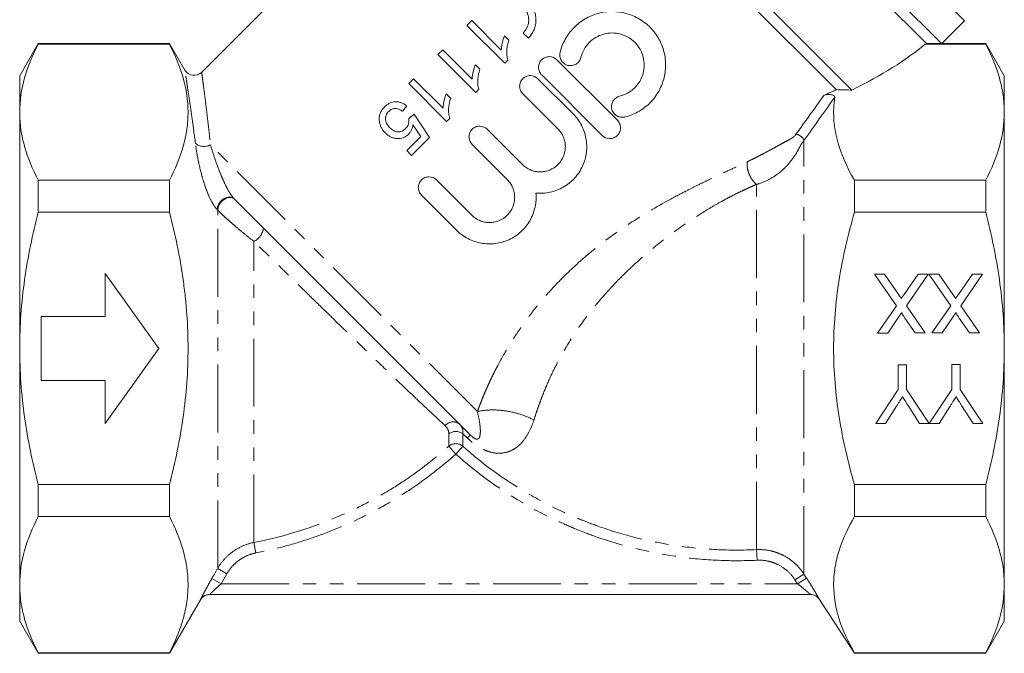
# Model space of a CAD drawing. Units: millimetres. Extents: x 150 to 246, y 85 to 265.
# Drawn here: x 150 to 242, y 164 to 223 of the extents above; entities that cross this region are included whole.
import ezdxf

# ---------------------------------------------------------------- set-up
doc = ezdxf.new("R2010")
doc.units = ezdxf.units.MM
doc.linetypes.add('PHANTOM', pattern=[12.7, 6.35, -1.27, 1.27, -1.27, 1.27, -1.27])

msp = doc.modelspace()

# ---------------------------------------------------------------- linework, layer by layer
at = {"color": 7, "linetype": 'Continuous', "lineweight": 15}
for p, q in [((203.702, 257.436), (238.35, 222.788)), ((236.227, 220.668), (201.58, 255.315)), ((234.813, 220.668), (201.58, 253.901)), ((227.842, 216.325), (195.924, 248.244)), ((195.924, 246.829), (167.077, 217.983)), ((226.387, 216.366), (195.924, 246.829)), ((192.328, 222.819), (191.875, 222.366)), ((195.083, 220.064), (192.328, 222.819)), ((236.232, 220.67), (238.35, 222.788)), ((191.875, 222.366), (195.41, 218.83)), ((195.796, 220.983), (195.378, 221.401)), ((197.613, 221.175), (197.134, 221.658)), ((151.816, 220.67), (150.084, 217.67)), ((164.084, 220.67), (151.816, 220.67)), ((151.816, 220.67), (151.816, 220.618)), ((151.816, 220.618), (164.084, 220.618)), ((165.52, 218.183), (164.084, 220.67)), ((164.084, 220.618), (164.084, 220.67)), ((189.609, 220.099), (189.155, 219.646)), ((192.364, 217.344), (189.609, 220.099)), ((234.676, 220.618), (240.352, 220.618)), ((236.227, 220.668), (234.813, 220.668)), ((240.352, 220.67), (236.227, 220.67)), ((242.084, 217.67), (240.352, 220.67)), ((240.352, 220.618), (240.352, 220.67)), ((189.155, 219.646), (192.691, 216.111)), ((195.41, 218.83), (195.702, 219.122)), ((200.274, 219.158), (205.93, 213.501)), ((193.076, 218.264), (192.658, 218.682)), ((150.084, 214.254), (150.084, 217.67)), ((186.889, 217.38), (186.436, 216.927)), ((189.644, 214.625), (186.889, 217.38)), ((198.506, 217.39), (201.795, 214.101)), ((204.516, 212.087), (198.859, 217.744)), ((242.084, 214.254), (242.084, 217.67)), ((186.436, 216.927), (189.971, 213.391)), ((192.691, 216.111), (192.983, 216.402)), ((190.356, 215.544), (189.939, 215.962)), ((200.381, 212.686), (197.092, 215.976)), ((185.846, 214.343), (186.254, 214.842)), ((150.084, 192.17), (150.084, 214.254)), ((186.934, 214.071), (186.436, 213.663)), ((188.385, 211.895), (186.934, 214.071)), ((189.971, 213.391), (190.263, 213.683)), ((242.084, 192.17), (242.084, 214.254)), ((186.825, 213.074), (187.561, 211.978)), ((193.771, 212.656), (197.061, 209.366)), ((187.561, 211.978), (186.254, 210.671)), ((186.708, 210.218), (188.385, 211.895)), ((195.647, 207.952), (192.357, 211.242)), ((186.254, 210.671), (186.708, 210.218)), ((189.037, 207.921), (192.326, 204.632)), ((151.816, 207.89), (151.816, 204.898)), ((164.084, 207.89), (151.816, 207.89)), ((164.084, 204.898), (164.084, 207.89)), ((228.084, 204.898), (228.084, 207.89)), ((240.352, 207.89), (228.084, 207.89)), ((240.352, 204.898), (240.352, 207.89)), ((192.212, 184.073), (170.113, 206.172)), ((190.912, 203.217), (187.622, 206.507)), ((151.816, 204.898), (164.084, 204.898)), ((228.084, 204.898), (240.352, 204.898)), ((163.084, 192.17), (158.084, 199.17)), ((158.084, 199.17), (158.084, 195.17)), ((229.96, 199.113), (230.896, 199.114)), ((231.996, 196.164), (229.96, 199.113)), ((230.896, 199.114), (232.236, 197.172)), ((232.721, 197.223), (234.02, 199.117)), ((234.967, 199.118), (232.936, 196.156)), ((234.02, 199.117), (234.967, 199.118)), ((235.037, 199.118), (235.973, 199.118)), ((237.072, 196.169), (235.037, 199.118)), ((235.973, 199.118), (237.313, 197.176)), ((237.798, 197.227), (239.097, 199.121)), ((240.044, 199.122), (238.013, 196.161)), ((239.097, 199.121), (240.044, 199.122)), ((230.247, 193.613), (231.996, 196.164)), ((232.936, 196.156), (234.689, 193.617)), ((235.324, 193.618), (237.072, 196.169)), ((238.013, 196.161), (239.766, 193.622)), ((158.084, 195.17), (152.084, 195.17)), ((152.084, 195.17), (152.084, 189.17)), ((232.15, 195.009), (231.195, 193.614)), ((233.755, 193.617), (232.794, 195.008)), ((237.227, 195.013), (236.272, 193.619)), ((238.832, 193.621), (237.871, 195.013)), ((231.195, 193.614), (230.247, 193.613)), ((234.689, 193.617), (233.755, 193.617)), ((236.272, 193.619), (235.324, 193.618)), ((239.766, 193.622), (238.832, 193.621)), ((150.084, 170.086), (150.084, 192.17)), ((158.084, 185.17), (163.084, 192.17)), ((242.084, 170.086), (242.084, 192.17)), ((232.179, 190.654), (232.954, 190.654)), ((232.181, 188.323), (232.179, 190.654)), ((232.954, 190.654), (232.957, 188.324)), ((237.185, 190.658), (237.961, 190.659)), ((237.187, 188.328), (237.185, 190.658)), ((237.961, 190.659), (237.963, 188.328)), ((152.084, 189.17), (158.084, 189.17)), ((158.084, 189.17), (158.084, 185.17)), ((230.068, 185.152), (232.181, 188.323)), ((232.957, 188.324), (235.065, 185.156)), ((235.075, 185.156), (237.187, 188.328)), ((237.963, 188.328), (240.081, 185.161)), ((232.009, 186.772), (230.986, 185.153)), ((234.157, 185.155), (233.089, 186.836)), ((237.016, 186.776), (235.992, 185.157)), ((239.163, 185.16), (238.095, 186.84)), ((230.986, 185.153), (230.068, 185.152)), ((235.065, 185.156), (234.157, 185.155)), ((235.992, 185.157), (235.075, 185.156)), ((240.081, 185.161), (239.163, 185.16)), ((151.816, 179.442), (151.816, 176.45)), ((164.084, 179.442), (151.816, 179.442)), ((164.084, 176.45), (164.084, 179.442)), ((228.084, 176.45), (228.084, 179.442)), ((240.352, 179.442), (228.084, 179.442)), ((240.352, 176.45), (240.352, 179.442)), ((151.816, 176.45), (164.084, 176.45)), ((228.084, 176.45), (240.352, 176.45)), ((150.084, 166.67), (150.084, 170.086)), ((242.084, 166.67), (242.084, 170.086)), ((164.084, 163.67), (166.97, 168.669)), ((223.973, 169.17), (167.834, 169.17)), ((224.809, 168.713), (228.084, 163.67)), ((150.084, 166.67), (151.816, 163.67)), ((240.352, 163.67), (242.084, 166.67)), ((164.084, 163.723), (151.816, 163.723)), ((151.816, 163.723), (151.816, 163.67)), ((151.816, 163.67), (164.084, 163.67)), ((164.084, 163.67), (164.084, 163.723)), ((228.084, 163.67), (228.084, 163.723)), ((240.352, 163.723), (228.084, 163.723)), ((228.084, 163.67), (240.352, 163.67)), ((240.352, 163.67), (240.352, 163.723))]:
    msp.add_line(p, q, dxfattribs=at)
at = {"color": 8, "linetype": 'PHANTOM', "lineweight": 0}
for p, q in [((223.361, 171.083), (223.361, 211.619)), ((192.851, 186.262), (167.906, 211.207)), ((218.931, 173.363), (218.931, 207.504)), ((168.585, 205.107), (168.54, 205.153)), ((168.585, 171.61), (168.585, 205.107)), ((171.968, 174.03), (171.968, 202.176)), ((190.178, 183.032), (190.178, 184.196)), ((191.49, 184.196), (191.49, 183.032)), ((190.178, 183.032), (190.834, 182.3)), ((191.49, 183.032), (190.834, 182.3)), ((171.968, 174.03), (172.158, 173.056)), ((218.931, 173.363), (218.978, 172.372)), ((169.451, 171.114), (168.585, 171.61)), ((168.91, 170.17), (168.044, 170.667)), ((169.451, 171.114), (168.91, 170.17)), ((223.361, 171.083), (222.522, 170.542)), ((222.762, 170.17), (222.522, 170.542)), ((223.601, 170.711), (222.762, 170.17)), ((223.361, 171.083), (223.601, 170.711)), ((168.91, 170.17), (222.762, 170.17))]:
    msp.add_line(p, q, dxfattribs=at)
at = {"color": 8, "linetype": 'PHANTOM', "lineweight": 0, "flags": 128}
for points in [[(170.113, 206.172), (169.92, 206.294), (169.675, 206.331), (169.402, 206.281), (169.13, 206.149), (168.886, 205.947), (168.695, 205.696), (168.575, 205.423), (168.54, 205.153)], [(170.158, 206.127), (169.965, 206.248), (169.72, 206.286), (169.448, 206.236), (169.176, 206.103), (168.932, 205.901), (168.74, 205.651), (168.621, 205.377), (168.585, 205.107)]]:
    msp.add_lwpolyline(points, dxfattribs=at)
at = {"color": 7, "linetype": 'Continuous', "lineweight": 15}
for centre, start, end in [((166.378, 218.698), 211.01016, 314.35781), ((167.837, 168.17), 90.00003, 150.11535), ((167.834, 168.17), 90.00008, 114.18165), ((223.969, 168.17), 32.85898, 89.99996), ((223.973, 168.17), 62.38415, 89.99988)]:
    msp.add_arc(centre, 1, start, end, dxfattribs=at)
at = {"color": 8, "linetype": 'PHANTOM', "lineweight": 0}
for centre, radius, start, end in [((167.307, 212.282), 1.231, 229.17443, 299.14438), ((171.216, 203.663), 1.667, 296.83897, 351.61296), ((190.592, 184.359), 0.947, 49.92681, 141.88995), ((190.834, 183.27), 1.135, 54.68169, 125.31831), ((193.664, 182.109), 2.443, 126.47701, 136.08164), ((190.834, 182.247), 1.023, 50.0937, 129.9063), ((167.834, 168.17), 1, 114.18198, 150.00935), ((223.973, 168.17), 1, 32.9891, 62.38407)]:
    msp.add_arc(centre, radius, start, end, dxfattribs=at)
at = {"color": 7, "linetype": 'Continuous', "lineweight": 15}
for major_axis, start_param, end_param in [((35.842, 5.816), 5.439616, 5.766578), ((34.317, 5.569), 5.377924, 5.424205)]:
    msp.add_ellipse((202.529, 221.615), major_axis=major_axis, ratio=0.341999, start_param=start_param, end_param=end_param, dxfattribs=at)
for points, knots in [([(194.231, 224.581), (194.345, 224.695), (194.469, 224.795), (194.734, 224.969), (194.876, 225.044), (195.17, 225.163), (195.32, 225.207), (195.629, 225.265), (195.786, 225.279), (196.25, 225.276), (196.56, 225.212), (196.985, 225.035), (197.123, 224.962), (197.38, 224.791), (197.499, 224.694), (197.719, 224.477), (197.82, 224.355), (197.994, 224.098), (198.069, 223.962), (198.192, 223.673), (198.239, 223.521), (198.303, 223.214), (198.321, 223.057), (198.323, 222.738), (198.309, 222.58), (198.249, 222.269), (198.203, 222.115), (198.082, 221.819), (198.007, 221.679), (197.83, 221.414), (197.727, 221.289), (197.613, 221.175)], [0, 0, 0, 0, 0.0625, 0.0625, 0.125, 0.125, 0.1875, 0.1875, 0.25, 0.25, 0.375, 0.375, 0.4375, 0.4375, 0.5, 0.5, 0.5625, 0.5625, 0.625, 0.625, 0.6875, 0.6875, 0.75, 0.75, 0.8125, 0.8125, 0.875, 0.875, 0.9375, 0.9375, 1, 1, 1, 1]), ([(197.134, 221.658), (197.277, 221.8), (197.393, 221.964), (197.564, 222.329), (197.617, 222.522), (197.671, 223.119), (197.566, 223.519), (197.345, 223.845)], [0, 0, 0, 0, 0.25, 0.25, 0.5, 0.5, 1, 1, 1, 1]), ([(200.578, 219.843), (200.684, 220.28), (200.846, 220.694), (201.17, 221.279), (201.292, 221.469), (201.558, 221.828), (201.702, 221.996), (202.167, 222.473), (202.525, 222.754), (203.1, 223.091), (203.298, 223.19), (203.709, 223.362), (203.923, 223.436), (204.57, 223.61), (205.01, 223.667), (205.908, 223.664), (206.349, 223.602), (206.991, 223.423), (207.204, 223.348), (207.613, 223.173), (207.81, 223.073), (208.377, 222.735), (208.729, 222.455), (209.184, 221.984), (209.324, 221.819), (209.584, 221.469), (209.703, 221.284), (210.019, 220.715), (210.178, 220.316), (210.391, 219.476), (210.442, 219.047), (210.436, 218.401), (210.419, 218.184), (210.358, 217.752), (210.314, 217.539), (210.198, 217.12), (210.126, 216.915), (209.954, 216.509), (209.853, 216.309), (209.515, 215.737), (209.241, 215.389), (208.595, 214.762), (208.237, 214.499), (207.654, 214.178), (207.451, 214.083), (207.039, 213.924), (206.829, 213.858), (206.615, 213.806)], [0, 0, 0, 0, 0.0625, 0.0625, 0.09375, 0.09375, 0.125, 0.125, 0.1875, 0.1875, 0.21875, 0.21875, 0.25, 0.25, 0.3125, 0.3125, 0.375, 0.375, 0.40625, 0.40625, 0.4375, 0.4375, 0.5, 0.5, 0.53125, 0.53125, 0.5625, 0.5625, 0.625, 0.625, 0.6875, 0.6875, 0.71875, 0.71875, 0.75, 0.75, 0.78125, 0.78125, 0.8125, 0.8125, 0.875, 0.875, 0.9375, 0.9375, 0.96875, 0.96875, 1, 1, 1, 1]), ([(195.378, 221.401), (195.334, 221.295), (195.293, 221.187), (195.226, 220.967), (195.197, 220.856), (195.145, 220.633), (195.123, 220.52), (195.1, 220.35), (195.093, 220.293), (195.085, 220.179), (195.084, 220.121), (195.083, 220.064)], [0, 0, 0, 0, 0.25, 0.25, 0.5, 0.5, 0.75, 0.75, 0.875, 0.875, 1, 1, 1, 1]), ([(195.702, 219.122), (195.679, 219.198), (195.656, 219.274), (195.625, 219.428), (195.616, 219.505), (195.594, 219.739), (195.595, 219.897), (195.615, 220.213), (195.637, 220.37), (195.702, 220.68), (195.747, 220.832), (195.796, 220.983)], [0, 0, 0, 0, 0.125, 0.125, 0.25, 0.25, 0.5, 0.5, 0.75, 0.75, 1, 1, 1, 1]), ([(206.144, 215.75), (206.403, 215.813), (206.649, 215.908), (206.998, 216.1), (207.112, 216.173), (207.327, 216.331), (207.428, 216.417), (207.715, 216.694), (207.883, 216.908), (208.154, 217.364), (208.259, 217.612), (208.4, 218.12), (208.436, 218.381), (208.44, 218.907), (208.408, 219.164), (208.277, 219.67), (208.178, 219.913), (207.923, 220.366), (207.763, 220.579), (207.489, 220.859), (207.392, 220.946), (207.185, 221.108), (207.074, 221.183), (206.733, 221.385), (206.49, 221.488), (205.975, 221.629), (205.711, 221.665), (205.179, 221.666), (204.91, 221.631), (204.397, 221.492), (204.146, 221.386), (203.688, 221.117), (203.476, 220.951), (203.102, 220.567), (202.944, 220.354), (202.684, 219.885), (202.586, 219.634), (202.522, 219.372)], [0, 0, 0, 0, 0.0625, 0.0625, 0.09375, 0.09375, 0.125, 0.125, 0.1875, 0.1875, 0.25, 0.25, 0.3125, 0.3125, 0.375, 0.375, 0.4375, 0.4375, 0.5, 0.5, 0.53125, 0.53125, 0.5625, 0.5625, 0.625, 0.625, 0.6875, 0.6875, 0.75, 0.75, 0.8125, 0.8125, 0.875, 0.875, 0.9375, 0.9375, 1, 1, 1, 1]), ([(151.816, 220.618), (151.276, 219.571), (150.84, 218.518), (150.243, 216.398), (150.084, 215.33), (150.084, 214.254)], [0, 0, 0, 0, 0.5, 0.5, 1, 1, 1, 1]), ([(164.084, 220.618), (164.622, 219.574), (165.057, 218.525), (165.653, 216.412), (165.814, 215.348), (165.817, 213.74), (165.779, 213.2), (165.625, 212.123), (165.509, 211.587), (165.06, 209.989), (164.623, 208.935), (164.084, 207.89)], [0, 0, 0, 0, 0.25, 0.25, 0.5, 0.5, 0.625, 0.625, 0.75, 0.75, 1, 1, 1, 1]), ([(242.084, 214.254), (242.084, 214.788), (242.045, 215.326), (241.89, 216.399), (241.774, 216.933), (241.325, 218.525), (240.889, 219.576), (240.352, 220.618)], [0, 0, 0, 0, 0.25, 0.25, 0.5, 0.5, 1, 1, 1, 1]), ([(198.859, 217.744), (198.766, 217.837), (198.693, 217.947), (198.592, 218.19), (198.566, 218.321), (198.566, 218.581), (198.593, 218.713), (198.692, 218.954), (198.767, 219.065), (198.951, 219.25), (199.062, 219.324), (199.304, 219.425), (199.434, 219.451), (199.83, 219.451), (200.087, 219.345), (200.274, 219.158)], [0, 0, 0, 0, 0.125, 0.125, 0.25, 0.25, 0.375, 0.375, 0.5, 0.5, 0.625, 0.625, 0.75, 0.75, 1, 1, 1, 1]), ([(202.522, 219.372), (202.491, 219.244), (202.435, 219.124), (202.281, 218.912), (202.182, 218.822), (201.959, 218.686), (201.834, 218.64), (201.576, 218.599), (201.442, 218.605), (201.189, 218.666), (201.068, 218.722), (200.856, 218.876), (200.766, 218.973), (200.628, 219.199), (200.583, 219.323), (200.542, 219.582), (200.547, 219.715), (200.578, 219.843)], [0, 0, 0, 0, 0.125, 0.125, 0.25, 0.25, 0.375, 0.375, 0.5, 0.5, 0.625, 0.625, 0.75, 0.75, 0.875, 0.875, 1, 1, 1, 1]), ([(192.658, 218.682), (192.614, 218.575), (192.573, 218.468), (192.506, 218.248), (192.477, 218.137), (192.425, 217.913), (192.403, 217.8), (192.38, 217.63), (192.374, 217.573), (192.366, 217.459), (192.365, 217.402), (192.364, 217.344)], [0, 0, 0, 0, 0.25, 0.25, 0.5, 0.5, 0.75, 0.75, 0.875, 0.875, 1, 1, 1, 1]), ([(192.983, 216.402), (192.959, 216.478), (192.936, 216.554), (192.906, 216.708), (192.896, 216.786), (192.875, 217.019), (192.875, 217.177), (192.896, 217.493), (192.918, 217.65), (192.982, 217.961), (193.028, 218.113), (193.076, 218.264)], [0, 0, 0, 0, 0.125, 0.125, 0.25, 0.25, 0.5, 0.5, 0.75, 0.75, 1, 1, 1, 1]), ([(197.092, 215.976), (196.998, 216.069), (196.925, 216.18), (196.825, 216.422), (196.799, 216.553), (196.799, 216.814), (196.825, 216.945), (196.924, 217.186), (196.999, 217.298), (197.183, 217.482), (197.294, 217.556), (197.536, 217.657), (197.666, 217.683), (198.062, 217.683), (198.319, 217.577), (198.506, 217.39)], [0, 0, 0, 0, 0.125, 0.125, 0.25, 0.25, 0.375, 0.375, 0.5, 0.5, 0.625, 0.625, 0.75, 0.75, 1, 1, 1, 1]), ([(189.939, 215.962), (189.894, 215.856), (189.853, 215.748), (189.787, 215.528), (189.757, 215.417), (189.705, 215.193), (189.684, 215.08), (189.661, 214.91), (189.654, 214.854), (189.646, 214.739), (189.645, 214.682), (189.644, 214.625)], [0, 0, 0, 0, 0.25, 0.25, 0.5, 0.5, 0.75, 0.75, 0.875, 0.875, 1, 1, 1, 1]), ([(190.263, 213.683), (190.239, 213.759), (190.216, 213.835), (190.186, 213.989), (190.176, 214.066), (190.155, 214.3), (190.156, 214.457), (190.176, 214.774), (190.198, 214.93), (190.262, 215.241), (190.308, 215.393), (190.356, 215.544)], [0, 0, 0, 0, 0.125, 0.125, 0.25, 0.25, 0.5, 0.5, 0.75, 0.75, 1, 1, 1, 1]), ([(206.615, 213.806), (206.486, 213.775), (206.355, 213.77), (206.099, 213.81), (205.978, 213.854), (205.76, 213.983), (205.663, 214.07), (205.509, 214.271), (205.45, 214.389), (205.381, 214.637), (205.371, 214.771), (205.404, 215.033), (205.447, 215.163), (205.582, 215.395), (205.673, 215.498), (205.89, 215.661), (206.014, 215.718), (206.144, 215.75)], [0, 0, 0, 0, 0.125, 0.125, 0.25, 0.25, 0.375, 0.375, 0.5, 0.5, 0.625, 0.625, 0.75, 0.75, 0.875, 0.875, 1, 1, 1, 1]), ([(225.217, 215.822), (225.301, 215.86), (225.403, 215.885), (225.62, 215.912), (225.735, 215.913), (225.953, 215.886), (226.056, 215.857), (226.204, 215.773), (226.244, 215.716), (226.236, 215.66)], [0, 0, 0, 0, 0.25, 0.25, 0.5, 0.5, 0.75, 0.75, 1, 1, 1, 1]), ([(228.084, 207.89), (227.348, 209.159), (226.782, 210.439), (226.293, 212.38), (226.19, 213.031), (226.114, 214.339), (226.142, 214.997), (226.236, 215.66)], [0, 0, 0, 0, 0.5, 0.5, 0.75, 0.75, 1, 1, 1, 1]), ([(184.159, 214.74), (184.116, 214.695), (184.073, 214.651), (183.994, 214.556), (183.958, 214.507), (183.856, 214.353), (183.799, 214.241), (183.719, 214.012), (183.693, 213.895), (183.676, 213.714), (183.674, 213.653), (183.678, 213.533), (183.684, 213.473), (183.69, 213.414)], [0, 0, 0, 0, 0.125, 0.125, 0.25, 0.25, 0.5, 0.5, 0.75, 0.75, 0.875, 0.875, 1, 1, 1, 1]), ([(186.254, 214.842), (186.18, 214.901), (186.104, 214.958), (185.943, 215.056), (185.859, 215.099), (185.682, 215.167), (185.588, 215.194), (185.4, 215.226), (185.304, 215.233), (185.012, 215.224), (184.819, 215.178), (184.551, 215.048), (184.466, 214.996), (184.306, 214.878), (184.231, 214.81), (184.159, 214.74)], [0, 0, 0, 0, 0.125, 0.125, 0.25, 0.25, 0.375, 0.375, 0.5, 0.5, 0.75, 0.75, 0.875, 0.875, 1, 1, 1, 1]), ([(184.564, 214.329), (184.608, 214.371), (184.653, 214.413), (184.751, 214.483), (184.803, 214.514), (184.969, 214.589), (185.09, 214.611), (185.266, 214.601), (185.325, 214.593), (185.438, 214.563), (185.493, 214.544), (185.599, 214.497), (185.651, 214.47), (185.751, 214.41), (185.799, 214.376), (185.846, 214.343)], [0, 0, 0, 0, 0.125, 0.125, 0.25, 0.25, 0.5, 0.5, 0.625, 0.625, 0.75, 0.75, 0.875, 0.875, 1, 1, 1, 1]), ([(150.084, 214.254), (150.084, 213.719), (150.123, 213.181), (150.278, 212.108), (150.394, 211.575), (150.843, 209.982), (151.279, 208.932), (151.816, 207.89)], [0, 0, 0, 0, 0.25, 0.25, 0.5, 0.5, 1, 1, 1, 1]), ([(184.675, 212.795), (184.625, 212.846), (184.576, 212.898), (184.489, 213.01), (184.449, 213.068), (184.342, 213.253), (184.292, 213.389), (184.263, 213.605), (184.26, 213.677), (184.276, 213.821), (184.292, 213.894), (184.345, 214.03), (184.379, 214.096), (184.462, 214.22), (184.512, 214.275), (184.564, 214.329)], [0, 0, 0, 0, 0.125, 0.125, 0.25, 0.25, 0.5, 0.5, 0.625, 0.625, 0.75, 0.75, 0.875, 0.875, 1, 1, 1, 1]), ([(186.436, 213.663), (186.443, 213.622), (186.451, 213.581), (186.459, 213.498), (186.459, 213.457), (186.455, 213.333), (186.442, 213.248), (186.395, 213.086), (186.358, 213.01), (186.264, 212.866), (186.207, 212.803), (186.148, 212.741)], [0, 0, 0, 0, 0.125, 0.125, 0.25, 0.25, 0.5, 0.5, 0.75, 0.75, 1, 1, 1, 1]), ([(201.795, 214.101), (202.111, 213.785), (202.37, 213.431), (202.675, 212.848), (202.762, 212.645), (202.904, 212.233), (202.959, 212.023), (203.037, 211.594), (203.06, 211.374), (203.073, 210.936), (203.063, 210.718), (203.01, 210.283), (202.967, 210.065), (202.846, 209.635), (202.77, 209.426), (202.585, 209.021), (202.477, 208.824), (202.227, 208.445), (202.087, 208.265), (201.783, 207.931), (201.618, 207.777), (201.264, 207.492), (201.075, 207.364), (200.685, 207.141), (200.482, 207.045), (200.063, 206.885), (199.847, 206.821), (199.199, 206.682), (198.755, 206.656), (198.315, 206.697)], [0, 0, 0, 0, 0.125, 0.125, 0.1875, 0.1875, 0.25, 0.25, 0.3125, 0.3125, 0.375, 0.375, 0.4375, 0.4375, 0.5, 0.5, 0.5625, 0.5625, 0.625, 0.625, 0.6875, 0.6875, 0.75, 0.75, 0.8125, 0.8125, 0.875, 0.875, 1, 1, 1, 1]), ([(205.93, 213.501), (206.021, 213.411), (206.092, 213.306), (206.193, 213.07), (206.221, 212.944), (206.226, 212.683), (206.202, 212.551), (206.104, 212.301), (206.028, 212.185), (205.836, 211.992), (205.719, 211.916), (205.47, 211.816), (205.337, 211.792), (204.943, 211.799), (204.697, 211.906), (204.516, 212.087)], [0, 0, 0, 0, 0.125, 0.125, 0.25, 0.25, 0.375, 0.375, 0.5, 0.5, 0.625, 0.625, 0.75, 0.75, 1, 1, 1, 1]), ([(240.352, 207.89), (240.892, 208.937), (241.328, 209.99), (241.925, 212.11), (242.084, 213.178), (242.084, 214.254)], [0, 0, 0, 0, 0.5, 0.5, 1, 1, 1, 1]), ([(183.69, 213.414), (183.698, 213.362), (183.706, 213.309), (183.727, 213.207), (183.741, 213.157), (183.788, 213.008), (183.826, 212.911), (183.923, 212.725), (183.979, 212.637), (184.105, 212.468), (184.176, 212.39), (184.249, 212.315)], [0, 0, 0, 0, 0.125, 0.125, 0.25, 0.25, 0.5, 0.5, 0.75, 0.75, 1, 1, 1, 1]), ([(186.148, 212.741), (186.096, 212.692), (186.044, 212.644), (185.932, 212.56), (185.872, 212.523), (185.68, 212.431), (185.534, 212.404), (185.256, 212.43), (185.121, 212.474), (184.94, 212.576), (184.883, 212.615), (184.775, 212.7), (184.724, 212.747), (184.675, 212.795)], [0, 0, 0, 0, 0.125, 0.125, 0.25, 0.25, 0.5, 0.5, 0.75, 0.75, 0.875, 0.875, 1, 1, 1, 1]), ([(186.431, 212.208), (186.459, 212.237), (186.487, 212.266), (186.539, 212.329), (186.563, 212.362), (186.631, 212.463), (186.67, 212.534), (186.735, 212.681), (186.761, 212.758), (186.801, 212.914), (186.814, 212.994), (186.825, 213.074)], [0, 0, 0, 0, 0.125, 0.125, 0.25, 0.25, 0.5, 0.5, 0.75, 0.75, 1, 1, 1, 1]), ([(192.357, 211.242), (192.264, 211.335), (192.19, 211.445), (192.09, 211.687), (192.064, 211.818), (192.064, 212.079), (192.09, 212.211), (192.19, 212.451), (192.264, 212.563), (192.449, 212.748), (192.56, 212.822), (192.802, 212.922), (192.931, 212.949), (193.327, 212.949), (193.584, 212.843), (193.771, 212.656)], [0, 0, 0, 0, 0.125, 0.125, 0.25, 0.25, 0.375, 0.375, 0.5, 0.5, 0.625, 0.625, 0.75, 0.75, 1, 1, 1, 1]), ([(197.061, 209.366), (197.17, 209.257), (197.287, 209.161), (197.539, 208.992), (197.674, 208.919), (197.956, 208.802), (198.1, 208.757), (198.397, 208.696), (198.552, 208.68), (198.857, 208.677), (199.009, 208.691), (199.311, 208.749), (199.462, 208.793), (199.891, 208.968), (200.159, 209.144), (200.489, 209.474), (200.59, 209.596), (200.763, 209.857), (200.835, 209.994), (200.953, 210.281), (200.997, 210.432), (201.056, 210.733), (201.07, 210.887), (201.068, 211.195), (201.052, 211.346), (200.991, 211.643), (200.946, 211.791), (200.829, 212.072), (200.757, 212.205), (200.588, 212.458), (200.49, 212.577), (200.381, 212.686)], [0, 0, 0, 0, 0.0625, 0.0625, 0.125, 0.125, 0.1875, 0.1875, 0.25, 0.25, 0.3125, 0.3125, 0.375, 0.375, 0.5, 0.5, 0.5625, 0.5625, 0.625, 0.625, 0.6875, 0.6875, 0.75, 0.75, 0.8125, 0.8125, 0.875, 0.875, 0.9375, 0.9375, 1, 1, 1, 1]), ([(184.249, 212.315), (184.321, 212.246), (184.394, 212.178), (184.552, 212.058), (184.636, 212.006), (184.814, 211.914), (184.91, 211.876), (185.104, 211.819), (185.204, 211.803), (185.511, 211.779), (185.718, 211.802), (186.011, 211.907), (186.102, 211.954), (186.276, 212.066), (186.355, 212.136), (186.431, 212.208)], [0, 0, 0, 0, 0.125, 0.125, 0.25, 0.25, 0.375, 0.375, 0.5, 0.5, 0.75, 0.75, 0.875, 0.875, 1, 1, 1, 1]), ([(187.622, 206.507), (187.529, 206.6), (187.456, 206.71), (187.355, 206.953), (187.33, 207.084), (187.33, 207.345), (187.356, 207.476), (187.455, 207.717), (187.53, 207.828), (187.714, 208.013), (187.825, 208.087), (188.067, 208.188), (188.197, 208.214), (188.593, 208.214), (188.85, 208.108), (189.037, 207.921)], [0, 0, 0, 0, 0.125, 0.125, 0.25, 0.25, 0.375, 0.375, 0.5, 0.5, 0.625, 0.625, 0.75, 0.75, 1, 1, 1, 1]), ([(192.326, 204.632), (192.435, 204.523), (192.553, 204.426), (192.804, 204.258), (192.94, 204.185), (193.221, 204.067), (193.366, 204.022), (193.663, 203.961), (193.817, 203.945), (194.122, 203.943), (194.274, 203.957), (194.577, 204.014), (194.727, 204.059), (195.156, 204.233), (195.424, 204.41), (195.755, 204.739), (195.855, 204.862), (196.028, 205.122), (196.101, 205.259), (196.218, 205.547), (196.263, 205.697), (196.321, 205.999), (196.335, 206.152), (196.333, 206.46), (196.317, 206.612), (196.257, 206.909), (196.211, 207.056), (196.094, 207.337), (196.023, 207.47), (195.854, 207.723), (195.756, 207.843), (195.647, 207.952)], [0, 0, 0, 0, 0.0625, 0.0625, 0.125, 0.125, 0.1875, 0.1875, 0.25, 0.25, 0.3125, 0.3125, 0.375, 0.375, 0.5, 0.5, 0.5625, 0.5625, 0.625, 0.625, 0.6875, 0.6875, 0.75, 0.75, 0.8125, 0.8125, 0.875, 0.875, 0.9375, 0.9375, 1, 1, 1, 1]), ([(198.315, 206.697), (198.356, 206.259), (198.332, 205.822), (198.193, 205.17), (198.13, 204.955), (197.972, 204.54), (197.877, 204.338), (197.655, 203.947), (197.526, 203.756), (197.244, 203.404), (197.09, 203.239), (196.757, 202.933), (196.575, 202.791), (196.199, 202.542), (196.003, 202.433), (195.595, 202.246), (195.383, 202.168), (194.955, 202.047), (194.739, 202.004), (194.302, 201.95), (194.079, 201.939), (193.641, 201.952), (193.425, 201.975), (192.997, 202.053), (192.783, 202.108), (192.369, 202.25), (192.169, 202.336), (191.59, 202.638), (191.228, 202.901), (190.912, 203.217)], [0, 0, 0, 0, 0.125, 0.125, 0.1875, 0.1875, 0.25, 0.25, 0.3125, 0.3125, 0.375, 0.375, 0.4375, 0.4375, 0.5, 0.5, 0.5625, 0.5625, 0.625, 0.625, 0.6875, 0.6875, 0.75, 0.75, 0.8125, 0.8125, 0.875, 0.875, 1, 1, 1, 1]), ([(150.084, 192.17), (150.084, 193.24), (150.123, 194.312), (150.278, 196.46), (150.395, 197.539), (150.847, 200.738), (151.283, 202.832), (151.816, 204.898)], [0, 0, 0, 0, 0.25, 0.25, 0.5, 0.5, 1, 1, 1, 1]), ([(164.084, 179.442), (164.353, 180.484), (164.598, 181.538), (165.027, 183.651), (165.21, 184.71), (165.658, 187.893), (165.816, 190.024), (165.816, 193.238), (165.777, 194.312), (165.66, 195.926), (165.612, 196.466), (165.496, 197.541), (165.429, 198.076), (165.053, 200.739), (164.617, 202.832), (164.084, 204.898)], [0, 0, 0, 0, 0.125, 0.125, 0.25, 0.25, 0.5, 0.5, 0.625, 0.625, 0.6875, 0.6875, 0.75, 0.75, 1, 1, 1, 1]), ([(228.084, 179.442), (227.783, 180.479), (227.508, 181.531), (227.026, 183.641), (226.819, 184.698), (226.315, 187.879), (226.137, 190.01), (226.135, 193.227), (226.179, 194.303), (226.354, 196.46), (226.486, 197.544), (226.996, 200.748), (227.487, 202.839), (228.084, 204.898)], [0, 0, 0, 0, 0.125, 0.125, 0.25, 0.25, 0.5, 0.5, 0.625, 0.625, 0.75, 0.75, 1, 1, 1, 1]), ([(242.084, 192.17), (242.084, 193.24), (242.045, 194.313), (241.89, 196.462), (241.773, 197.542), (241.321, 200.739), (240.885, 202.832), (240.352, 204.898)], [0, 0, 0, 0, 0.25, 0.25, 0.5, 0.5, 1, 1, 1, 1]), ([(232.236, 197.172), (232.274, 197.117), (232.35, 197.008), (232.425, 196.899), (232.462, 196.845)], [0, 0, 0, 0, 0.505782, 1, 1, 1, 1]), ([(232.462, 196.845), (232.49, 196.886), (232.542, 196.962), (232.614, 197.065), (232.671, 197.151), (232.706, 197.201), (232.721, 197.223)], [0, 0, 0, 0, 0.326889, 0.601754, 0.825221, 1, 1, 1, 1]), ([(237.313, 197.176), (237.351, 197.121), (237.427, 197.012), (237.502, 196.903), (237.539, 196.849)], [0, 0, 0, 0, 0.505782, 1, 1, 1, 1]), ([(237.539, 196.849), (237.567, 196.89), (237.619, 196.966), (237.691, 197.069), (237.748, 197.155), (237.783, 197.205), (237.798, 197.227)], [0, 0, 0, 0, 0.326889, 0.601754, 0.825221, 1, 1, 1, 1]), ([(232.508, 195.533), (232.485, 195.498), (232.433, 195.423), (232.35, 195.302), (232.254, 195.161), (232.186, 195.062), (232.15, 195.009)], [0, 0, 0, 0, 0.195959, 0.429465, 0.696675, 1, 1, 1, 1]), ([(232.794, 195.008), (232.771, 195.043), (232.726, 195.109), (232.665, 195.201), (232.615, 195.283), (232.573, 195.354), (232.542, 195.414), (232.52, 195.463), (232.509, 195.501), (232.508, 195.524), (232.508, 195.533)], [0, 0, 0, 0, 0.209538, 0.393206, 0.554151, 0.689382, 0.80228, 0.889952, 0.956059, 1, 1, 1, 1]), ([(237.585, 195.537), (237.562, 195.503), (237.51, 195.428), (237.427, 195.306), (237.331, 195.166), (237.263, 195.066), (237.227, 195.013)], [0, 0, 0, 0, 0.195959, 0.429465, 0.696675, 1, 1, 1, 1]), ([(237.871, 195.013), (237.848, 195.048), (237.803, 195.113), (237.742, 195.206), (237.692, 195.288), (237.65, 195.359), (237.619, 195.419), (237.597, 195.467), (237.585, 195.506), (237.585, 195.528), (237.585, 195.537)], [0, 0, 0, 0, 0.209538, 0.393206, 0.554151, 0.689382, 0.80228, 0.889952, 0.956059, 1, 1, 1, 1]), ([(151.816, 179.442), (151.548, 180.483), (151.303, 181.534), (150.873, 183.651), (150.689, 184.711), (150.242, 187.898), (150.084, 190.03), (150.084, 192.17)], [0, 0, 0, 0, 0.25, 0.25, 0.5, 0.5, 1, 1, 1, 1]), ([(240.352, 179.442), (240.62, 180.483), (240.865, 181.536), (241.295, 183.652), (241.479, 184.712), (241.926, 187.897), (242.084, 190.029), (242.084, 192.17)], [0, 0, 0, 0, 0.25, 0.25, 0.5, 0.5, 1, 1, 1, 1]), ([(232.568, 187.654), (232.529, 187.593), (232.446, 187.463), (232.314, 187.254), (232.167, 187.022), (232.063, 186.858), (232.009, 186.772)], [0, 0, 0, 0, 0.207834, 0.444075, 0.707834, 1, 1, 1, 1]), ([(233.089, 186.836), (233.041, 186.911), (232.948, 187.056), (232.814, 187.267), (232.688, 187.465), (232.607, 187.592), (232.568, 187.654)], [0, 0, 0, 0, 0.27481, 0.53324, 0.77433, 1, 1, 1, 1]), ([(237.575, 187.658), (237.536, 187.597), (237.453, 187.467), (237.321, 187.259), (237.173, 187.026), (237.07, 186.862), (237.016, 186.776)], [0, 0, 0, 0, 0.207834, 0.444075, 0.707834, 1, 1, 1, 1]), ([(238.095, 186.84), (238.047, 186.915), (237.955, 187.06), (237.82, 187.271), (237.694, 187.469), (237.614, 187.597), (237.575, 187.658)], [0, 0, 0, 0, 0.27481, 0.53324, 0.77433, 1, 1, 1, 1]), ([(151.816, 176.45), (151.276, 175.403), (150.84, 174.351), (150.243, 172.23), (150.084, 171.163), (150.084, 170.086)], [0, 0, 0, 0, 0.5, 0.5, 1, 1, 1, 1]), ([(164.084, 176.45), (164.622, 175.407), (165.057, 174.358), (165.653, 172.245), (165.814, 171.181), (165.817, 169.572), (165.779, 169.033), (165.625, 167.956), (165.509, 167.42), (165.06, 165.822), (164.623, 164.768), (164.084, 163.723)], [0, 0, 0, 0, 0.25, 0.25, 0.5, 0.5, 0.625, 0.625, 0.75, 0.75, 1, 1, 1, 1]), ([(228.084, 163.723), (227.481, 164.762), (226.993, 165.808), (226.321, 167.918), (226.139, 168.982), (226.134, 170.593), (226.177, 171.134), (226.351, 172.217), (226.481, 172.754), (226.987, 174.355), (227.479, 175.408), (228.084, 176.45)], [0, 0, 0, 0, 0.25, 0.25, 0.5, 0.5, 0.625, 0.625, 0.75, 0.75, 1, 1, 1, 1]), ([(242.084, 170.086), (242.084, 170.621), (242.045, 171.159), (241.89, 172.232), (241.774, 172.766), (241.325, 174.358), (240.889, 175.408), (240.352, 176.45)], [0, 0, 0, 0, 0.25, 0.25, 0.5, 0.5, 1, 1, 1, 1]), ([(150.084, 170.086), (150.084, 169.552), (150.123, 169.014), (150.278, 167.941), (150.394, 167.407), (150.843, 165.815), (151.279, 164.765), (151.816, 163.723)], [0, 0, 0, 0, 0.25, 0.25, 0.5, 0.5, 1, 1, 1, 1]), ([(240.352, 163.723), (240.892, 164.77), (241.328, 165.822), (241.925, 167.943), (242.084, 169.01), (242.084, 170.086)], [0, 0, 0, 0, 0.5, 0.5, 1, 1, 1, 1])]:
    msp.add_open_spline(points, degree=3, knots=knots, dxfattribs=at)
for points in [[(234.813, 220.668), (234.798, 220.663), (234.752, 220.646), (234.676, 220.618)], [(227.842, 216.325), (227.357, 216.338), (226.872, 216.352), (226.387, 216.366)]]:
    msp.add_open_spline(points, degree=3, dxfattribs=at)
at = {"color": 8, "linetype": 'PHANTOM', "lineweight": 0}
for points, knots in [([(166.502, 211.351), (166.402, 212.12), (166.25, 213.281), (166.062, 214.596), (165.925, 215.533), (165.797, 216.378), (165.685, 217.105), (165.596, 217.668), (165.54, 218.018), (165.513, 218.185), (165.514, 218.182), (165.514, 218.18)], [0, 0, 0, 0, 0.1929, 0.29118, 0.390037, 0.500651, 0.612222, 0.727027, 0.84304, 0.939403, 1, 1, 1, 1]), ([(167.087, 217.973), (167.087, 217.975), (167.086, 217.981), (167.108, 217.819), (167.154, 217.484), (167.226, 216.945), (167.321, 216.225), (167.429, 215.375), (167.544, 214.445), (167.659, 213.467), (167.782, 212.392), (167.865, 211.604), (167.906, 211.207)], [0, 0, 0, 0, 0.056385, 0.156393, 0.266625, 0.377969, 0.492725, 0.608595, 0.705079, 0.802675, 0.900808, 1, 1, 1, 1]), ([(218.084, 209.634), (218.178, 209.678), (218.389, 209.777), (218.737, 209.95), (219.149, 210.159), (219.697, 210.447), (220.311, 210.777), (220.874, 211.084), (221.265, 211.298), (221.603, 211.484), (221.863, 211.619), (222.065, 211.726), (222.148, 211.771), (222.221, 211.815), (222.328, 211.889), (222.473, 212.016), (222.566, 212.134), (222.614, 212.196)], [0, 0, 0, 0, 0.0600012, 0.1341393, 0.222423, 0.3248571, 0.4879776, 0.6222857, 0.6963049, 0.7490131, 0.8491072, 0.8742078, 0.8883924, 0.9068667, 0.9228151, 0.9596618, 1, 1, 1, 1]), ([(223.361, 211.619), (223.343, 211.595), (223.309, 211.547), (223.258, 211.475), (223.208, 211.404), (223.162, 211.336), (223.118, 211.268), (223.073, 211.197), (223.027, 211.117), (222.985, 211.04), (222.94, 210.95), (222.829, 210.735), (222.669, 210.448), (222.437, 210.092), (222.055, 209.562), (221.4, 208.834), (220.361, 208.059), (219.534, 207.687), (219.05, 207.537), (218.97, 207.515), (218.931, 207.504)], [0, 0, 0, 0, 0.014068, 0.027312, 0.039873, 0.051912, 0.063608, 0.075157, 0.09, 0.107059, 0.119624, 0.142995, 0.235324, 0.291275, 0.355009, 0.557425, 0.758219, 0.960708, 0.980398, 1, 1, 1, 1]), ([(223.361, 211.619), (223.363, 211.653), (223.348, 211.703), (223.258, 211.836), (223.179, 211.918), (222.99, 212.064), (222.885, 212.123), (222.718, 212.19), (222.655, 212.199), (222.614, 212.196)], [0, 0, 0, 0, 0.25, 0.25, 0.5, 0.5, 0.75, 0.75, 1, 1, 1, 1]), ([(168.54, 205.153), (168.462, 205.231), (168.386, 205.323), (168.236, 205.531), (168.162, 205.648), (167.949, 206.018), (167.818, 206.293), (167.582, 206.854), (167.476, 207.14), (167.28, 207.72), (167.194, 208.006), (166.959, 208.851), (166.833, 209.403), (166.634, 210.426), (166.559, 210.903), (166.502, 211.351)], [0, 0, 0, 0, 0.0625, 0.0625, 0.125, 0.125, 0.25, 0.25, 0.375, 0.375, 0.5, 0.5, 0.75, 0.75, 1, 1, 1, 1]), ([(167.906, 211.207), (168.01, 210.857), (168.127, 210.484), (168.394, 209.69), (168.545, 209.265), (168.804, 208.603), (168.895, 208.378), (169.093, 207.918), (169.199, 207.683), (169.427, 207.218), (169.552, 206.981), (169.753, 206.646), (169.823, 206.536), (169.967, 206.336), (170.041, 206.244), (170.113, 206.172)], [0, 0, 0, 0, 0.25, 0.25, 0.5, 0.5, 0.625, 0.625, 0.75, 0.75, 0.875, 0.875, 0.9375, 0.9375, 1, 1, 1, 1]), ([(192.851, 186.262), (192.895, 186.383), (192.982, 186.626), (193.121, 186.993), (193.266, 187.364), (193.418, 187.738), (193.577, 188.115), (193.742, 188.495), (193.915, 188.879), (194.095, 189.264), (194.282, 189.653), (194.476, 190.044), (194.96, 190.985), (195.807, 192.483), (197.121, 194.464), (198.58, 196.363), (200.138, 198.122), (201.799, 199.764), (204.06, 201.735), (207.08, 203.938), (209.874, 205.583), (211.731, 206.573), (212.614, 207.028), (213.508, 207.474), (214.412, 207.913), (215.324, 208.348), (216.243, 208.779), (217.167, 209.208), (217.777, 209.491), (218.084, 209.634)], [0, 0, 0, 0, 0.012018, 0.024065, 0.036147, 0.048271, 0.060441, 0.072665, 0.084949, 0.097298, 0.109718, 0.122215, 0.134795, 0.199993, 0.266414, 0.33037, 0.394983, 0.456687, 0.5193, 0.638086, 0.761269, 0.789337, 0.817868, 0.846885, 0.876411, 0.906465, 0.937069, 0.968242, 1, 1, 1, 1]), ([(218.931, 207.504), (218.811, 207.596), (218.68, 207.727), (218.434, 208.065), (218.32, 208.271), (218.148, 208.703), (218.092, 208.927), (218.045, 209.324), (218.055, 209.497), (218.084, 209.634)], [0, 0, 0, 0, 0.25, 0.25, 0.5, 0.5, 0.75, 0.75, 1, 1, 1, 1]), ([(218.931, 207.504), (218.802, 207.449), (218.521, 207.329), (218.062, 207.124), (217.532, 206.877), (216.93, 206.583), (216.257, 206.236), (215.124, 205.62), (213.76, 204.805), (212.068, 203.688), (210.542, 202.579), (208.94, 201.298), (207.446, 199.982), (205.515, 198.107), (203.314, 195.602), (201.778, 193.369), (200.763, 191.657), (200.131, 190.5), (199.502, 189.155), (199.084, 188.155), (198.822, 187.486), (198.576, 186.815), (198.344, 186.143), (198.204, 185.705), (198.133, 185.484)], [0, 0, 0, 0, 0.014919, 0.032549, 0.052889, 0.075937, 0.101691, 0.130143, 0.205876, 0.258322, 0.3253, 0.384354, 0.449504, 0.508711, 0.630459, 0.751997, 0.756332, 0.816406, 0.876272, 0.900197, 0.924518, 0.94925, 0.974406, 1, 1, 1, 1]), ([(171.968, 202.176), (171.663, 202.416), (171.359, 202.659), (170.752, 203.155), (170.448, 203.408), (169.998, 203.795), (169.852, 203.923), (169.565, 204.177), (169.425, 204.304), (169.158, 204.55), (169.032, 204.668), (168.796, 204.896), (168.685, 205.005), (168.585, 205.107)], [0, 0, 0, 0, 0.25, 0.25, 0.5, 0.5, 0.625, 0.625, 0.75, 0.75, 0.875, 0.875, 1, 1, 1, 1]), ([(189.847, 184.943), (189.402, 185.353), (188.881, 185.837), (188.011, 186.653), (187.706, 186.941), (187.067, 187.546), (186.735, 187.861), (185.716, 188.831), (185.002, 189.516), (183.881, 190.594), (183.499, 190.962), (182.718, 191.715), (182.321, 192.099), (181.123, 193.259), (180.31, 194.047), (179.071, 195.251), (178.655, 195.656), (177.815, 196.474), (177.391, 196.887), (176.545, 197.711), (176.12, 198.125), (175.276, 198.948), (174.857, 199.357), (173.606, 200.578), (172.782, 201.382), (171.968, 202.176)], [0, 0, 0, 0, 0.125, 0.125, 0.1875, 0.1875, 0.25, 0.25, 0.375, 0.375, 0.4375, 0.4375, 0.5, 0.5, 0.625, 0.625, 0.6875, 0.6875, 0.75, 0.75, 0.8125, 0.8125, 0.875, 0.875, 1, 1, 1, 1]), ([(192.212, 184.073), (192.259, 184.026), (192.31, 183.977), (192.427, 183.876), (192.494, 183.823), (192.616, 183.745), (192.665, 183.723), (192.744, 183.696), (192.775, 183.69), (192.856, 183.686), (192.894, 183.699), (192.957, 183.737), (192.983, 183.763), (193.047, 183.856), (193.074, 183.936), (193.112, 184.121), (193.122, 184.227), (193.129, 184.46), (193.125, 184.589), (193.105, 184.869), (193.088, 185.02), (193.02, 185.502), (192.95, 185.862), (192.851, 186.262)], [0, 0, 0, 0, 0.03125, 0.03125, 0.0625, 0.0625, 0.09375, 0.09375, 0.125, 0.125, 0.1875, 0.1875, 0.25, 0.25, 0.375, 0.375, 0.5, 0.5, 0.625, 0.625, 0.75, 0.75, 1, 1, 1, 1]), ([(198.133, 185.484), (197.729, 185.693), (197.292, 185.873), (196.386, 186.162), (195.917, 186.271), (194.987, 186.408), (194.525, 186.436), (193.646, 186.41), (193.229, 186.356), (192.851, 186.262)], [0, 0, 0, 0, 0.25, 0.25, 0.5, 0.5, 0.75, 0.75, 1, 1, 1, 1]), ([(190.178, 184.196), (190.178, 184.347), (190.148, 184.484), (190.036, 184.733), (189.953, 184.846), (189.847, 184.943)], [0, 0, 0, 0, 0.5, 0.5, 1, 1, 1, 1]), ([(191.201, 185.084), (191.316, 184.969), (191.398, 184.836), (191.496, 184.54), (191.511, 184.377), (191.49, 184.196)], [0, 0, 0, 0, 0.5, 0.5, 1, 1, 1, 1]), ([(198.133, 185.484), (198.017, 185.114), (197.882, 184.776), (197.572, 184.157), (197.398, 183.876), (197.011, 183.375), (196.803, 183.161), (196.355, 182.804), (196.115, 182.66), (195.592, 182.451), (195.315, 182.388), (194.722, 182.356), (194.403, 182.388), (193.895, 182.529), (193.719, 182.592), (193.36, 182.75), (193.177, 182.846), (192.804, 183.073), (192.621, 183.201), (192.257, 183.484), (192.077, 183.64), (191.904, 183.803)], [0, 0, 0, 0, 0.125, 0.125, 0.25, 0.25, 0.375, 0.375, 0.5, 0.5, 0.625, 0.625, 0.75, 0.75, 0.8125, 0.8125, 0.875, 0.875, 0.9375, 0.9375, 1, 1, 1, 1]), ([(171.968, 174.03), (173.661, 174.359), (175.313, 174.797), (178.537, 175.883), (180.11, 176.53), (182.408, 177.661), (183.164, 178.065), (184.656, 178.928), (185.388, 179.385), (187.533, 180.828), (188.892, 181.882), (190.178, 183.032)], [0, 0, 0, 0, 0.25, 0.25, 0.5, 0.5, 0.625, 0.625, 0.75, 0.75, 1, 1, 1, 1]), ([(190.834, 182.3), (189.519, 181.12), (188.13, 180.041), (185.943, 178.566), (185.196, 178.098), (183.668, 177.213), (182.894, 176.798), (180.536, 175.634), (178.92, 174.967), (176.431, 174.127), (175.59, 173.874), (173.887, 173.423), (173.025, 173.225), (172.158, 173.056)], [0, 0, 0, 0, 0.25, 0.25, 0.375, 0.375, 0.5, 0.5, 0.75, 0.75, 0.875, 0.875, 1, 1, 1, 1]), ([(218.978, 172.372), (217.695, 172.311), (216.414, 172.312), (213.853, 172.438), (212.572, 172.564), (208.786, 173.121), (206.323, 173.729), (203.32, 174.786), (202.723, 175.013), (201.537, 175.496), (200.948, 175.753), (199.208, 176.563), (198.081, 177.156), (194.802, 179.09), (192.747, 180.584), (190.834, 182.3)], [0, 0, 0, 0, 0.125, 0.125, 0.25, 0.25, 0.5, 0.5, 0.5625, 0.5625, 0.625, 0.625, 0.75, 0.75, 1, 1, 1, 1]), ([(191.49, 183.032), (193.357, 181.362), (195.361, 179.907), (198.558, 178.024), (199.656, 177.446), (201.352, 176.657), (201.926, 176.407), (203.082, 175.936), (203.664, 175.716), (206.591, 174.686), (208.991, 174.093), (212.681, 173.55), (213.929, 173.428), (216.429, 173.304), (217.681, 173.303), (218.931, 173.363)], [0, 0, 0, 0, 0.25, 0.25, 0.375, 0.375, 0.4375, 0.4375, 0.5, 0.5, 0.75, 0.75, 0.875, 0.875, 1, 1, 1, 1]), ([(168.585, 171.61), (168.765, 171.923), (168.974, 172.21), (169.451, 172.738), (169.722, 172.98), (170.302, 173.395), (170.611, 173.57), (171.269, 173.855), (171.614, 173.962), (171.968, 174.03)], [0, 0, 0, 0, 0.25, 0.25, 0.5, 0.5, 0.75, 0.75, 1, 1, 1, 1]), ([(172.158, 173.056), (171.874, 173.001), (171.598, 172.915), (171.071, 172.687), (170.824, 172.546), (170.36, 172.213), (170.143, 172.018), (169.762, 171.595), (169.595, 171.364), (169.451, 171.114)], [0, 0, 0, 0, 0.25, 0.25, 0.5, 0.5, 0.75, 0.75, 1, 1, 1, 1]), ([(218.931, 173.363), (219.37, 173.384), (219.801, 173.347), (220.439, 173.209), (220.651, 173.148), (221.061, 173), (221.26, 172.914), (221.837, 172.616), (222.202, 172.363), (222.842, 171.781), (223.123, 171.452), (223.361, 171.083)], [0, 0, 0, 0, 0.25, 0.25, 0.375, 0.375, 0.5, 0.5, 0.75, 0.75, 1, 1, 1, 1]), ([(222.522, 170.542), (222.332, 170.838), (222.108, 171.101), (221.596, 171.568), (221.304, 171.771), (220.842, 172.011), (220.683, 172.08), (220.355, 172.199), (220.185, 172.248), (219.675, 172.36), (219.33, 172.389), (218.978, 172.372)], [0, 0, 0, 0, 0.25, 0.25, 0.5, 0.5, 0.625, 0.625, 0.75, 0.75, 1, 1, 1, 1]), ([(166.968, 168.67), (166.966, 168.67), (166.973, 168.686), (167.001, 168.745), (167.022, 168.788), (167.109, 168.96), (167.193, 169.12), (167.397, 169.506), (167.514, 169.721), (167.771, 170.186), (167.905, 170.424), (168.044, 170.667)], [0, 0, 0, 0, 0.125, 0.125, 0.25, 0.25, 0.5, 0.5, 0.75, 0.75, 1, 1, 1, 1]), ([(223.601, 170.711), (223.755, 170.473), (223.903, 170.239), (224.189, 169.779), (224.321, 169.561), (224.494, 169.272), (224.547, 169.183), (224.641, 169.023), (224.682, 168.952), (224.748, 168.837), (224.773, 168.791), (224.806, 168.73), (224.813, 168.715), (224.811, 168.715)], [0, 0, 0, 0, 0.25, 0.25, 0.5, 0.5, 0.625, 0.625, 0.75, 0.75, 0.875, 0.875, 1, 1, 1, 1]), ([(168.91, 170.17), (168.786, 170.062), (168.665, 169.955), (168.428, 169.741), (168.315, 169.636), (168.106, 169.441), (168.011, 169.35), (167.906, 169.248), (167.878, 169.219), (167.841, 169.181), (167.832, 169.17), (167.834, 169.17)], [0, 0, 0, 0, 0.25, 0.25, 0.5, 0.5, 0.75, 0.75, 0.875, 0.875, 1, 1, 1, 1]), ([(223.973, 169.17), (223.977, 169.17), (223.925, 169.218), (223.804, 169.324), (223.755, 169.365), (223.652, 169.453), (223.596, 169.5), (223.419, 169.647), (223.293, 169.75), (223.031, 169.96), (222.898, 170.065), (222.762, 170.17)], [0, 0, 0, 0, 0.25, 0.25, 0.375, 0.375, 0.5, 0.5, 0.75, 0.75, 1, 1, 1, 1])]:
    msp.add_open_spline(points, degree=3, knots=knots, dxfattribs=at)
for points in [[(222.614, 212.196), (223.481, 213.39), (224.349, 214.599), (225.217, 215.822)], [(226.236, 215.66), (225.278, 214.295), (224.319, 212.947), (223.361, 211.619)], [(191.904, 183.803), (191.766, 183.935), (191.628, 184.065), (191.49, 184.196)], [(168.044, 170.667), (168.224, 170.981), (168.405, 171.296), (168.585, 171.61)]]:
    msp.add_open_spline(points, degree=3, dxfattribs=at)

doc.saveas('drawing.dxf')
